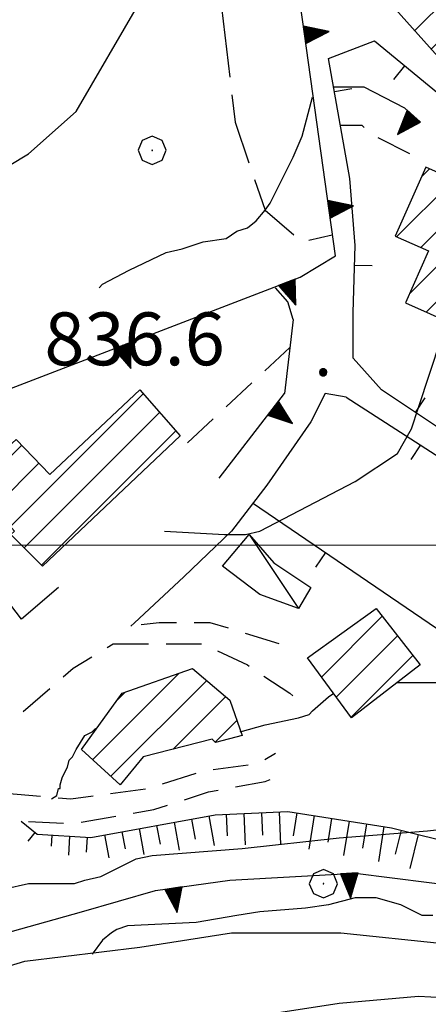
# Model space of a CAD drawing. Extents: x 2586695 to 2591519, y 4499623 to 4503081.
# Drawn here: x 2588011 to 2588069, y 4501435 to 4501575 of the extents above; entities that cross this region are included whole.
import ezdxf

# ---------------------------------------------------------------- set-up
doc = ezdxf.new("R2010")
doc.units = 0
doc.header["$LTSCALE"] = 5
doc.header["$MEASUREMENT"] = 0
for name, pattern in [('107', [1.5, 1, -0.5]), ('501', [5, 2.5, 2.5]), ('502', [5, 2.5, 2.5]), ('506', [5, 2.5, 2.5]), ('701', [2.5, 2, -0.5]), ('LSCA1', [1, -0.5, -0.5])]:
    doc.linetypes.add(name, pattern=pattern)
for name, color, linetype in [('10100000', 1, 'Continuous'), ('10700000', 1, '107'), ('20100000', 2, 'Continuous'), ('20700000', 2, 'Continuous'), ('50100000', 1, '501'), ('50200000', 1, '502'), ('50600000', 1, '506'), ('60100000', 1, 'LSCA1'), ('70100000', 1, '701'), ('70400000', 1, 'Continuous'), ('80100000', 2, 'Continuous'), ('80200000', 1, 'Continuous'), ('80400000', 1, 'Continuous'), ('91600000', 1, 'Continuous'), ('A0140000', 2, 'Continuous'), ('C2010000', 1, 'Continuous'), ('PARAMETR', 1, 'Continuous')]:
    doc.layers.add(name, color=color, linetype=linetype)
doc.styles.get("Standard").update_dxf_attribs({"font": 'romans.shx'})

# ---------------------------------------------------------------- blocks, each defined once
blk = doc.blocks.new('BARMUR')
at = {"linetype": 'Continuous'}
blk.add_line((0, 0), (0.5, 0), dxfattribs=at)
blk = doc.blocks.new('TRIANG1')
at = {"linetype": 'Continuous'}
for p, q in [((0, 0.7), (-0.25, 0)), ((0, 0.494), (-0.05, 0.561)), ((-0.05, 0.561), (0, 0.526)), ((0, 0.526), (-0.042, 0.582)), ((-0.042, 0.582), (0, 0.555)), ((0, 0.555), (-0.034, 0.604)), ((-0.034, 0.604), (0, 0.585)), ((0, 0.585), (-0.027, 0.623)), ((-0.027, 0.623), (0, 0.612)), ((0, 0.612), (-0.021, 0.642)), ((-0.021, 0.642), (0, 0.642)), ((-0.013, 0.663), (0, 0.674)), ((0, 0.642), (-0.013, 0.663)), ((0.25, 0), (0, 0.7)), ((0, 0.7), (0, 0)), ((0, 0.674), (0, 0.685)), ((0, 0.685), (0, 0.674)), ((0, 0.674), (0, 0.685)), ((0, 0.674), (0, 0.685)), ((0, 0.685), (0, 0.674)), ((0, 0.674), (0, 0.685)), ((0.013, 0.663), (0, 0.674)), ((0, 0.642), (0.013, 0.663)), ((0, 0.612), (0.021, 0.642)), ((0.021, 0.642), (0, 0.642)), ((0, 0.585), (0.027, 0.623)), ((0.027, 0.623), (0, 0.612)), ((0, 0.555), (0.034, 0.604)), ((0.034, 0.604), (0, 0.585)), ((0, 0.526), (0.042, 0.582)), ((0.042, 0.582), (0, 0.555)), ((0, 0.494), (0.05, 0.561)), ((0.05, 0.561), (0, 0.526)), ((0, 0.147), (-0.143, 0.301)), ((-0.143, 0.301), (0, 0.182)), ((0, 0.182), (-0.134, 0.325)), ((-0.134, 0.325), (0, 0.215)), ((0, 0.215), (-0.125, 0.349)), ((-0.125, 0.349), (0, 0.256)), ((0, 0.256), (-0.115, 0.379)), ((-0.115, 0.379), (0, 0.289)), ((0, 0.289), (-0.106, 0.404)), ((-0.106, 0.404), (0, 0.322)), ((0, 0.322), (-0.099, 0.423)), ((-0.099, 0.423), (0, 0.354)), ((0, 0.354), (-0.089, 0.45)), ((-0.089, 0.45), (0, 0.381)), ((0, 0.381), (-0.08, 0.477)), ((-0.08, 0.477), (0, 0.42)), ((0, 0.42), (-0.07, 0.503)), ((-0.07, 0.503), (0, 0.453)), ((0, 0.453), (-0.06, 0.531)), ((-0.06, 0.531), (0, 0.494)), ((0, 0.453), (0.06, 0.531)), ((0.06, 0.531), (0, 0.494)), ((0, 0.42), (0.07, 0.503)), ((0.07, 0.503), (0, 0.453)), ((0, 0.381), (0.08, 0.477)), ((0.08, 0.477), (0, 0.42)), ((0, 0.354), (0.089, 0.45)), ((0.089, 0.45), (0, 0.381)), ((0, 0.322), (0.099, 0.423)), ((0.099, 0.423), (0, 0.354)), ((0, 0.289), (0.106, 0.404)), ((0.106, 0.404), (0, 0.322)), ((0, 0.256), (0.115, 0.379)), ((0.115, 0.379), (0, 0.289)), ((0, 0.215), (0.125, 0.349)), ((0.125, 0.349), (0, 0.256)), ((0, 0.182), (0.134, 0.325)), ((0.134, 0.325), (0, 0.215)), ((0, 0.147), (0.143, 0.301)), ((0.143, 0.301), (0, 0.182)), ((-0.25, 0), (0.25, 0)), ((-0.215, 0), (-0.236, 0.038)), ((-0.236, 0.038), (-0.178, 0)), ((-0.178, 0), (-0.227, 0.065)), ((-0.227, 0.065), (-0.141, 0)), ((-0.141, 0), (-0.218, 0.09)), ((-0.218, 0.09), (-0.111, 0)), ((-0.111, 0), (-0.209, 0.114)), ((-0.209, 0.114), (-0.072, 0)), ((-0.072, 0), (-0.201, 0.138)), ((-0.201, 0.138), (-0.042, 0)), ((-0.042, 0), (-0.192, 0.162)), ((-0.192, 0.162), (0, 0)), ((0, 0), (-0.182, 0.19)), ((-0.182, 0.19), (0, 0.038)), ((0, 0.038), (-0.172, 0.218)), ((-0.172, 0.218), (0, 0.077)), ((0, 0.077), (-0.162, 0.246)), ((-0.162, 0.246), (0, 0.112)), ((0, 0.112), (-0.152, 0.274)), ((-0.152, 0.274), (0, 0.147)), ((0, 0.112), (0.152, 0.274)), ((0.152, 0.274), (0, 0.147)), ((0, 0.077), (0.162, 0.246)), ((0.162, 0.246), (0, 0.112)), ((0, 0.038), (0.172, 0.218)), ((0.172, 0.218), (0, 0.077)), ((0, 0), (0.182, 0.19)), ((0.182, 0.19), (0, 0.038)), ((0.192, 0.162), (0, 0)), ((0.042, 0), (0.192, 0.162)), ((0.201, 0.138), (0.042, 0)), ((0.072, 0), (0.201, 0.138)), ((0.209, 0.114), (0.072, 0)), ((0.111, 0), (0.209, 0.114)), ((0.218, 0.09), (0.111, 0)), ((0.141, 0), (0.218, 0.09)), ((0.227, 0.065), (0.141, 0)), ((0.178, 0), (0.227, 0.065)), ((0.236, 0.038), (0.178, 0)), ((0.215, 0), (0.236, 0.038))]:
    blk.add_line(p, q, dxfattribs=at)
blk = doc.blocks.new('CERCHIO1')
at = {"linetype": 'Continuous'}
for p, q in [((-0.28, 0.28), (-0.397, -0.002)), ((0.003, 0.398), (-0.28, 0.28)), ((0.286, 0.28), (0.003, 0.398)), ((0.403, -0.002), (0.286, 0.28)), ((0, 0), (-0.002, -0.003)), ((0.002, 0.002), (0, 0)), ((0.005, 0.003), (0.002, 0.002)), ((0.009, 0.003), (0.005, 0.003)), ((0.011, 0.001), (0.009, 0.003)), ((0.013, -0.001), (0.011, 0.001)), ((-0.397, -0.002), (-0.28, -0.285)), ((-0.002, -0.003), (-0.002, -0.006)), ((-0.002, -0.006), (0, -0.009)), ((0, -0.009), (0.002, -0.011)), ((0.002, -0.011), (0.005, -0.013)), ((0.005, -0.013), (0.009, -0.012)), ((0.009, -0.012), (0.011, -0.011)), ((0.011, -0.011), (0.013, -0.008)), ((0.014, -0.005), (0.013, -0.001)), ((0.013, -0.008), (0.014, -0.005)), ((0.286, -0.285), (0.403, -0.002)), ((-0.28, -0.285), (0.003, -0.402)), ((0.003, -0.402), (0.286, -0.285))]:
    blk.add_line(p, q, dxfattribs=at)
blk = doc.blocks.new('CAMP_1369A2EE')
at = {"layer": 'C2010000', "linetype": 'Continuous'}
for p, q in [((2588021.072, 4501469.571), (2588033.329, 4501481.828)), ((2588023.665, 4501467.214), (2588037.243, 4501480.792)), ((2588024.479, 4501477.928), (2588025.714, 4501479.162)), ((2588032.487, 4501471.086), (2588039.908, 4501478.507)), ((2588038.425, 4501472.075), (2588041.498, 4501475.148))]:
    blk.add_line(p, q, dxfattribs=at)
blk = doc.blocks.new('CAMP_962FCBE2')
at = {"layer": 'C2010000', "linetype": 'Continuous'}
for p, q in [((2588066.706, 4501572.955), (2588078.413, 4501584.662)), ((2588064.377, 4501575.576), (2588071.855, 4501583.053)), ((2588069.036, 4501570.335), (2588080.791, 4501582.09)), ((2588071.365, 4501567.714), (2588083.17, 4501579.519))]:
    blk.add_line(p, q, dxfattribs=at)
blk = doc.blocks.new('CAMP_BAFE981A')
at = {"layer": 'C2010000', "linetype": 'Continuous'}
for p, q in [((2588053.492, 4501481.291), (2588062.106, 4501489.905)), ((2588055.589, 4501478.439), (2588064.277, 4501487.126)), ((2588057.687, 4501475.586), (2588066.448, 4501484.347))]:
    blk.add_line(p, q, dxfattribs=at)
blk = doc.blocks.new('CAMP_8F759E07')
at = {"layer": 'C2010000', "linetype": 'Continuous'}
for p, q in [((2588009.435, 4501502.633), (2588028.244, 4501521.442)), ((2588011.376, 4501499.624), (2588030.567, 4501518.816)), ((2588013.851, 4501497.149), (2588032.89, 4501516.189)), ((2588004.765, 4501507.863), (2588011.055, 4501514.153)), ((2588007.1, 4501505.248), (2588013.466, 4501511.614))]:
    blk.add_line(p, q, dxfattribs=at)
blk = doc.blocks.new('CERCHIO5')
at = {"linetype": 'Continuous'}
for p, q in [((-0.196, 0.064), (-0.206, 0.001)), ((-0.206, 0.001), (-0.196, -0.062)), ((-0.003, -0.202), (-0.206, 0.001)), ((-0.206, 0.001), (-0.003, 0.001)), ((-0.196, -0.062), (0.022, 0.2)), ((-0.168, 0.12), (-0.196, 0.064)), ((0.162, -0.118), (-0.196, 0.064)), ((-0.196, 0.064), (0.19, -0.062)), ((-0.183, 0.032), (-0.184, 0.013)), ((-0.184, 0.013), (-0.184, -0.047)), ((-0.18, 0.058), (-0.183, 0.032)), ((-0.167, 0.093), (-0.182, 0.091)), ((-0.182, 0.091), (-0.092, 0.063)), ((-0.152, 0.092), (-0.18, 0.058)), ((-0.158, 0.051), (-0.172, 0.001)), ((-0.172, 0.001), (-0.165, -0.077)), ((-0.168, -0.118), (0.094, 0.177)), ((-0.123, 0.166), (-0.168, 0.12)), ((0.19, -0.062), (-0.168, 0.12)), ((-0.168, 0.12), (0, 0)), ((0, 0), (-0.168, -0.118)), ((-0.152, 0.092), (-0.167, 0.093)), ((-0.166, 0.023), (-0.083, 0.112)), ((-0.122, -0.02), (-0.166, 0.023)), ((-0.072, 0.156), (-0.158, 0.051)), ((-0.138, 0.053), (-0.158, -0.016)), ((-0.142, 0.108), (-0.152, 0.092)), ((-0.126, 0.022), (-0.152, 0.092)), ((-0.127, 0.089), (-0.145, 0)), ((-0.145, 0), (-0.12, -0.069)), ((-0.092, 0.063), (-0.144, 0.144)), ((-0.144, 0.144), (-0.002, 0.069)), ((-0.105, 0.116), (-0.142, 0.108)), ((-0.076, 0.082), (-0.138, 0.053)), ((-0.072, 0.156), (-0.127, 0.089)), ((-0.127, 0.089), (-0.123, 0.112)), ((-0.11, -0.009), (-0.127, 0.089)), ((-0.091, -0.032), (-0.126, 0.022)), ((-0.066, 0.194), (-0.123, 0.166)), ((0.06, 0.194), (-0.123, -0.164)), ((-0.123, -0.164), (-0.066, 0.194)), ((-0.003, -0.202), (-0.123, 0.166)), ((-0.123, 0.166), (0.162, -0.118)), ((-0.123, 0.112), (-0.114, 0.138)), ((-0.084, 0.048), (-0.122, -0.02)), ((-0.114, 0.138), (-0.098, 0.178)), ((-0.072, 0.156), (-0.105, 0.116)), ((-0.098, 0.178), (-0.082, 0.172)), ((-0.022, 0.154), (-0.084, 0.048)), ((-0.083, 0.112), (0.009, 0.101)), ((-0.082, 0.172), (-0.032, 0.175)), ((-0.05, 0.134), (-0.076, 0.082)), ((0.022, 0.2), (-0.072, 0.156)), ((-0.032, 0.175), (-0.072, 0.156)), ((-0.003, 0.152), (-0.072, 0.156)), ((-0.051, 0.061), (-0.07, -0.008)), ((-0.068, -0.179), (0.035, 0.008)), ((-0.003, 0.204), (-0.066, 0.194)), ((-0.066, 0.194), (0.116, -0.164)), ((0.012, 0.149), (-0.051, 0.112)), ((-0.051, 0.112), (-0.051, 0.061)), ((-0.016, 0.097), (-0.051, 0.061)), ((-0.051, 0.061), (-0.016, 0.097)), ((-0.04, 0.124), (-0.05, 0.134)), ((-0.032, 0.175), (-0.04, 0.124)), ((0.01, 0.186), (-0.032, 0.175)), ((0, 0.174), (-0.032, 0.175)), ((-0.032, 0.175), (0.012, 0.149)), ((0.006, 0.054), (-0.026, -0.018)), ((0.061, 0.125), (-0.022, 0.154)), ((-0.016, 0.097), (0.034, 0.11)), ((0.065, 0.085), (-0.016, 0.097)), ((-0.003, 0.001), (-0.003, 0.204)), ((0.06, 0.194), (-0.003, 0.204)), ((-0.003, 0.001), (0.06, 0.194)), ((0.116, 0.166), (-0.003, -0.202)), ((0.058, 0.137), (-0.003, 0.152)), ((-0.003, 0.001), (0.197, 0.001)), ((-0.003, 0.001), (-0.003, -0.202)), ((-0.002, 0.069), (0.042, 0.197)), ((0.042, 0.16), (0, 0.174)), ((0.072, 0.053), (0.002, -0.036)), ((0.067, 0.043), (0.006, 0.054)), ((0.009, 0.101), (0.072, 0.053)), ((0.034, 0.11), (0.01, 0.186)), ((0.026, -0.083), (0.079, 0.072)), ((0.147, 0.135), (0.033, 0.066)), ((0.033, 0.066), (0.19, 0.064)), ((0.034, 0.11), (0.093, 0.094)), ((0.074, -0.087), (0.034, 0.11)), ((0.035, 0.008), (0.147, 0.135)), ((0.094, 0.177), (0.038, -0.196)), ((0.042, 0.197), (0.067, 0.101)), ((0.107, 0.137), (0.042, 0.16)), ((0.051, -0.062), (0.106, 0.031)), ((0.118, 0.117), (0.058, 0.137)), ((0.116, 0.166), (0.06, 0.194)), ((0.06, -0.192), (0.116, 0.166)), ((0.162, 0.12), (0.06, -0.192)), ((0.079, 0.072), (0.061, 0.125)), ((0.119, 0.036), (0.065, 0.085)), ((0.065, -0.017), (0.067, 0.043)), ((0.067, 0.101), (0.08, 0.184)), ((0.08, 0.184), (0.195, -0.034)), ((0.093, 0.094), (0.124, 0.053)), ((0.14, 0.07), (0.097, -0.076)), ((0.106, 0.031), (0.14, 0.105)), ((0.158, 0.109), (0.107, 0.137)), ((0.162, 0.12), (0.116, 0.166)), ((0.116, -0.164), (0.162, 0.12)), ((0.116, -0.06), (0.119, 0.036)), ((0.156, 0.064), (0.118, 0.117)), ((0.124, 0.053), (0.124, 0.053)), ((0.124, 0.053), (0.128, -0.03)), ((0.131, -0.07), (0.156, 0.001)), ((0.14, 0.105), (0.14, 0.07)), ((0.162, 0.044), (0.156, 0.064)), ((0.156, 0.001), (0.162, 0.044)), ((0.174, 0.064), (0.158, 0.109)), ((0.19, 0.064), (0.162, 0.12)), ((0.19, 0.064), (0.173, -0.096)), ((0.182, -0.008), (0.174, 0.064)), ((0.2, 0.001), (0.19, 0.064)), ((0.19, -0.062), (0.2, 0.001)), ((-0.196, -0.062), (-0.168, -0.118)), ((0.173, -0.096), (-0.196, -0.062)), ((-0.184, -0.047), (-0.165, -0.099)), ((-0.168, -0.118), (-0.123, -0.164)), ((-0.165, -0.077), (-0.13, -0.127)), ((-0.165, -0.099), (-0.12, -0.15)), ((-0.158, -0.016), (-0.117, -0.042)), ((-0.15, -0.04), (-0.156, -0.11)), ((-0.156, -0.11), (-0.106, -0.134)), ((-0.122, -0.02), (-0.15, -0.04)), ((-0.13, -0.127), (-0.06, -0.146)), ((-0.125, -0.057), (-0.108, -0.025)), ((-0.101, -0.082), (-0.125, -0.057)), ((-0.123, -0.164), (-0.066, -0.192)), ((-0.108, -0.025), (-0.122, -0.02)), ((-0.12, -0.069), (-0.087, -0.093)), ((-0.12, -0.15), (-0.06, -0.163)), ((-0.117, -0.042), (-0.078, -0.017)), ((-0.101, -0.082), (-0.11, -0.009)), ((-0.106, -0.134), (-0.093, -0.156)), ((-0.003, -0.094), (-0.101, -0.082)), ((-0.083, -0.14), (-0.101, -0.082)), ((-0.064, -0.045), (-0.097, -0.097)), ((-0.097, -0.097), (0.026, -0.134)), ((-0.093, -0.156), (-0.091, -0.18)), ((-0.054, -0.075), (-0.091, -0.032)), ((-0.091, -0.18), (-0.054, -0.075)), ((-0.087, -0.093), (-0.028, -0.126)), ((-0.034, -0.151), (-0.083, -0.14)), ((-0.07, -0.008), (-0.042, -0.049)), ((0.038, -0.196), (-0.068, -0.179)), ((-0.066, -0.192), (-0.003, -0.202)), ((0.097, -0.076), (-0.064, -0.045)), ((-0.06, -0.146), (0.011, -0.159)), ((-0.06, -0.163), (-0.032, -0.185)), ((0.002, -0.036), (-0.054, -0.075)), ((0.051, -0.062), (-0.054, -0.075)), ((-0.054, -0.075), (0.051, -0.062)), ((-0.054, -0.075), (-0.049, -0.182)), ((-0.049, -0.182), (0.026, -0.083)), ((-0.042, -0.049), (0.014, -0.064)), ((0.048, -0.128), (-0.034, -0.151)), ((-0.032, -0.185), (0.04, -0.182)), ((-0.028, -0.126), (0.048, -0.128)), ((-0.026, -0.018), (0.022, -0.048)), ((0.136, -0.106), (-0.003, -0.094)), ((-0.003, -0.202), (0.06, -0.192)), ((0.011, -0.159), (0.044, -0.153)), ((0.014, -0.064), (0.048, -0.061)), ((0.022, -0.048), (0.075, -0.075)), ((0.026, -0.134), (0.074, -0.087)), ((0.128, -0.03), (0.035, -0.054)), ((0.035, -0.054), (0.048, -0.128)), ((0.04, -0.182), (0.062, -0.176)), ((0.044, -0.153), (0.098, -0.127)), ((0.048, -0.061), (0.065, -0.017)), ((0.048, -0.128), (0.107, -0.112)), ((0.128, -0.03), (0.051, -0.062)), ((0.06, -0.192), (0.116, -0.164)), ((0.062, -0.176), (0.095, -0.16)), ((0.075, -0.075), (0.152, -0.078)), ((0.095, -0.16), (0.119, -0.147)), ((0.098, -0.127), (0.131, -0.07)), ((0.107, -0.112), (0.116, -0.06)), ((0.116, -0.164), (0.162, -0.118)), ((0.119, -0.147), (0.136, -0.106)), ((0.195, -0.034), (0.128, -0.03)), ((0.152, -0.078), (0.175, -0.074)), ((0.162, -0.118), (0.19, -0.062)), ((0.175, -0.074), (0.182, -0.008))]:
    blk.add_line(p, q, dxfattribs=at)
blk = doc.blocks.new('CAMP_289C85F1')
at = {"layer": 'C2010000', "linetype": 'Continuous'}
for p, q in [((2588067.655, 4501552.202), (2588068.802, 4501553.35)), ((2588064.127, 4501543.725), (2588072.219, 4501551.817)), ((2588067.554, 4501542.202), (2588075.636, 4501550.284)), ((2588065.951, 4501535.649), (2588072.408, 4501542.106)), ((2588068.307, 4501533.056), (2588075.802, 4501540.55)), ((2588071.734, 4501531.533), (2588073.126, 4501532.924))]:
    blk.add_line(p, q, dxfattribs=at)
blk = doc.blocks.new('BA1LUNG')
at = {"linetype": 'Continuous'}
blk.add_line((0, 0), (1, 0), dxfattribs=at)
blk = doc.blocks.new('BA1CORT')
at = {"linetype": 'Continuous'}
blk.add_line((0, 0), (0.7, 0), dxfattribs=at)

msp = doc.modelspace()

# ---------------------------------------------------------------- linework, layer by layer
at = {"layer": '10100000', "linetype": 'Continuous', "flags": 128}
for points in [[(2588057, 4501521), (2588054, 4501521.5), (2588052, 4501517.5), (2588045.75, 4501508.5), (2588040.75, 4501502), (2588034, 4501495.5), (2588027, 4501489), (2588026.5, 4501488.5)], [(2587960.25, 4501419), (2587963, 4501420), (2587975, 4501427), (2587985.75, 4501432.5), (2587998.25, 4501437), (2588011.5, 4501441), (2588027.75, 4501443), (2588040.75, 4501445), (2588056.25, 4501445), (2588070.75, 4501443.5), (2588082.5, 4501441), (2588088.25, 4501439), (2588098.75, 4501434.5), (2588110.53, 4501428.42), (2588116.75, 4501424), (2588134.75, 4501407.64)], [(2588104.75, 4501422.5), (2588102.25, 4501424.5), (2588093, 4501430), (2588084.5, 4501433.5), (2588076, 4501435.5), (2588067.25, 4501436), (2588056, 4501435), (2588023.5, 4501430), (2588021, 4501432.5)]]:
    msp.add_lwpolyline(points, dxfattribs=at)
at = {"layer": '10700000', "linetype": '107', "flags": 128}
for points in [[(2588066, 4501555.5), (2588061, 4501558), (2588059.25, 4501559.5), (2588056.25, 4501559.5)], [(2588034.5, 4501514.5), (2588049, 4501528)], [(2588047.5, 4501486), (2588037.75, 4501489), (2588030.5, 4501489), (2588026.5, 4501488.5)], [(2588001.25, 4501465.5), (2588002.62, 4501468.48), (2588005.6, 4501471.45), (2588018.31, 4501482.56), (2588024, 4501486)], [(2588024, 4501486), (2588036.75, 4501486), (2588043, 4501483), (2588049, 4501479), (2588050.75, 4501477.5)], [(2588001.25, 4501465.5), (2588018, 4501464), (2588029, 4501465.5), (2588036.75, 4501468), (2588044.5, 4501469), (2588047, 4501470.5)], [(2587997, 4501461.5), (2588018.25, 4501460.5), (2588029.75, 4501462.5), (2588037.5, 4501465), (2588045.5, 4501466.5), (2588048.25, 4501467.5)]]:
    msp.add_lwpolyline(points, dxfattribs=at)
at = {"layer": '20100000', "linetype": 'Continuous', "flags": 128}
for points in [[(2588064, 4501576), (2588076.25, 4501587), (2588085.5, 4501577), (2588078.5, 4501570.5), (2588077.25, 4501572), (2588072, 4501567)], [(2588068.27, 4501553.59), (2588063.93, 4501543.81), (2588068.65, 4501541.72), (2588065.38, 4501534.36), (2588072.38, 4501531.25), (2588076.4, 4501540.29), (2588072.39, 4501542.07), (2588075.98, 4501550.13)], [(2588014, 4501497), (2588009.5, 4501501.5), (2588010, 4501502), (2588003.75, 4501509), (2588010.25, 4501515), (2588015, 4501510), (2588027.75, 4501522), (2588033.5, 4501515.5)], [(2588051.5, 4501484), (2588061.25, 4501491), (2588067.5, 4501483), (2588057.75, 4501475.5)], [(2588019.5, 4501471), (2588025.25, 4501479), (2588035.25, 4501482.5), (2588040.5, 4501478), (2588042.25, 4501473), (2588038.5, 4501472), (2588038, 4501472.5), (2588028.25, 4501470), (2588025, 4501466)]]:
    msp.add_lwpolyline(points, close=True, dxfattribs=at)
at = {"layer": '20700000', "linetype": 'Continuous', "flags": 128}
msp.add_lwpolyline([(2588043.25, 4501501.5), (2588046.75, 4501497.5), (2588052, 4501494), (2588050.25, 4501491), (2588044.75, 4501493), (2588039.5, 4501497)], close=True, dxfattribs=at)
at = {"layer": '50100000', "linetype": '501', "flags": 128}
for points in [[(2588054.5, 4501569), (2588061, 4501571.5), (2588092, 4501546), (2588093.25, 4501549), (2588104, 4501547.5)], [(2588057.5, 4501552), (2588054.5, 4501569)], [(2588058.25, 4501542.5), (2588057.5, 4501552)], [(2588098, 4501498), (2588062, 4501522), (2588058, 4501526.5), (2588058, 4501533), (2588058.25, 4501542.5)], [(2588049.5, 4501532), (2588048.25, 4501521.5)], [(2588057, 4501521), (2588071.75, 4501511.5), (2588094, 4501495.5), (2588094.5, 4501492), (2588102, 4501487)], [(2588043.75, 4501506), (2588117.75, 4501455.5), (2588124, 4501462), (2588125, 4501478.5)], [(2588016.25, 4501494), (2588011, 4501489.5), (2588004.5, 4501498)]]:
    msp.add_lwpolyline(points, dxfattribs=at)
at = {"layer": '50200000', "linetype": '502', "flags": 128}
msp.add_lwpolyline([(2588049.5, 4501532), (2588048.75, 4501534.5), (2588047, 4501536.5)], dxfattribs=at)
at = {"layer": '50600000', "linetype": '506', "flags": 128}
for points in [[(2588050.5, 4501538), (2588055.5, 4501541), (2588047, 4501602)], [(2588055.25, 4501565), (2588059.5, 4501565), (2588065.25, 4501562), (2588067.5, 4501560)], [(2587973.25, 4501502.5), (2587988.5, 4501516), (2587992, 4501512.5), (2587998.5, 4501518), (2588050.5, 4501538)], [(2588039, 4501509.5), (2588048.25, 4501521.5)], [(2587996.25, 4501442), (2588007, 4501444.5), (2588019.5, 4501448), (2588030, 4501451), (2588040.5, 4501452.5), (2588058.25, 4501453.5), (2588074, 4501451.5), (2588085, 4501448.5), (2588096.25, 4501444.5), (2588106.5, 4501438), (2588117, 4501430), (2588131.75, 4501412), (2588137.25, 4501404), (2588137.25, 4501404)]]:
    msp.add_lwpolyline(points, dxfattribs=at)
at = {"layer": '60100000', "linetype": 'LSCA1', "flags": 128}
msp.add_lwpolyline([(2588010.96, 4501460.84), (2588013.25, 4501459.01), (2588020.81, 4501458.55), (2588038.44, 4501461.76), (2588048.75, 4501462.22), (2588063.4, 4501459.93), (2588073.48, 4501457.41), (2588084.47, 4501453.06), (2588096.15, 4501449.62), (2588112.87, 4501440.69), (2588130.27, 4501426.04), (2588143.78, 4501412.75), (2588150.19, 4501406.11), (2588154.77, 4501403.82), (2588159.13, 4501403.36), (2588164.62, 4501403.36), (2588173.1, 4501405.42), (2588177.67, 4501409.09), (2588184.54, 4501415.04), (2588188.9, 4501418.48), (2588192.79, 4501421), (2588194.85, 4501424.66), (2588195.08, 4501427.41), (2588192.33, 4501433.82), (2588189.35, 4501442.29), (2588188.21, 4501447.1), (2588188.21, 4501452.83), (2588188.9, 4501458.09), (2588191.64, 4501463.82), (2588195.31, 4501469.77), (2588201.03, 4501473.9)], dxfattribs=at)
at = {"layer": '70100000', "linetype": '701', "flags": 128}
msp.add_lwpolyline([(2587973.5, 4501550), (2587989.25, 4501545), (2587995.25, 4501541), (2588001.25, 4501542.5), (2588000.25, 4501549), (2587997.75, 4501556.5), (2588000, 4501569), (2588003.75, 4501585.5), (2588007.5, 4501598.5), (2588012.25, 4501607.5), (2588023.75, 4501609.5), (2588033.75, 4501604.5), (2588038.75, 4501594.5), (2588039, 4501579), (2588041.25, 4501560), (2588045.5, 4501547.5), (2588050.75, 4501543), (2588055, 4501544)], dxfattribs=at)
at = {"layer": '80100000', "linetype": 'Continuous', "flags": 128}
msp.add_lwpolyline([(2587960.75, 4501420), (2587976.75, 4501435), (2587986.25, 4501442.5), (2587994.75, 4501446.5), (2588005.25, 4501450.5), (2588012, 4501452), (2588018.5, 4501452), (2588020, 4501452.5), (2588022.25, 4501453), (2588027.25, 4501455.5), (2588029.5, 4501456), (2588042.25, 4501457), (2588056, 4501458.5), (2588068.5, 4501459.5), (2588073.25, 4501460), (2588096.5, 4501464), (2588101.75, 4501466), (2588104.75, 4501467.5)], dxfattribs=at)
at = {"layer": '80200000', "linetype": 'Continuous', "flags": 128}
for points in [[(2587936.75, 4501506.5), (2587938, 4501507), (2587944.75, 4501511), (2587954.5, 4501519), (2587961.25, 4501526), (2587969.25, 4501536), (2587971.25, 4501538), (2587980.75, 4501542.5), (2587985.5, 4501544), (2587997, 4501547), (2588001.25, 4501549), (2588012, 4501555.5), (2588018.75, 4501561.5), (2588027.75, 4501577), (2588031, 4501587.5), (2588037.25, 4501608.5), (2588044.75, 4501630), (2588046.75, 4501634.5), (2588054.5, 4501643.5), (2588065, 4501649.5)], [(2588022, 4501536.5), (2588022.5, 4501537), (2588026.25, 4501539), (2588031.5, 4501541.5), (2588033.75, 4501542), (2588036.75, 4501543), (2588040, 4501543.5), (2588041.5, 4501544.5), (2588043, 4501545), (2588044.25, 4501546), (2588045.5, 4501547.5), (2588046.25, 4501548.5), (2588049.5, 4501555), (2588050.75, 4501558), (2588052.25, 4501563.5)], [(2588039.75, 4501501.5), (2588042.75, 4501501.5), (2588044.75, 4501502), (2588058.25, 4501509), (2588064.25, 4501513), (2588066.25, 4501516.5), (2588067.25, 4501519.5), (2588072, 4501534)], [(2588031.25, 4501502), (2588039.75, 4501501.5), (2588039.75, 4501501.5)], [(2588064.25, 4501480.5), (2588073.75, 4501480.5)], [(2588042, 4501473.5), (2588045.5, 4501474.5), (2588050.25, 4501475.5), (2588051.75, 4501476), (2588052.25, 4501476.5), (2588054.5, 4501478.5), (2588055.25, 4501479)], [(2588015.25, 4501464), (2588016, 4501464.5), (2588016.25, 4501465.5), (2588016.5, 4501465.5), (2588016.5, 4501466), (2588016.5, 4501466), (2588016.5, 4501466), (2588016.75, 4501467), (2588017.25, 4501468), (2588017.5, 4501468.5), (2588017.75, 4501469.5), (2588018.25, 4501470), (2588018.75, 4501471), (2588018.75, 4501471), (2588020, 4501473), (2588021, 4501473.5), (2588021.5, 4501474)], [(2588069.25, 4501447.5), (2588068.5, 4501447.5), (2588067.75, 4501447.5), (2588064.75, 4501449), (2588061.25, 4501450), (2588059.25, 4501450), (2588058.25, 4501450), (2588054.5, 4501449), (2588051.25, 4501448.5), (2588044.75, 4501448), (2588041.5, 4501447.5), (2588035.75, 4501446.5), (2588026, 4501446), (2588024.5, 4501445.5), (2588023.75, 4501445), (2588022.5, 4501444), (2588021, 4501442), (2588021, 4501442)]]:
    msp.add_lwpolyline(points, dxfattribs=at)
at = {"layer": '91600000', "linetype": 'Continuous', "flags": 128}
msp.add_lwpolyline([(2588043.25, 4501501.5), (2588050.25, 4501491)], dxfattribs=at)
at = {"layer": 'PARAMETR', "linetype": 'Continuous', "lineweight": 0, "flags": 128}
msp.add_lwpolyline([(2586863.37, 4501500), (2590386.17, 4501500)], dxfattribs=at)

# ---------------------------------------------------------------- block references
at = {"layer": '50100000', "linetype": 'Continuous'}
for p, xscale, yscale, zscale, rotation in [((2588065.28, 4501567.98), 4.999999999189167, 4.999999999189167, 4.999999999189167, 230.5599472493513), ((2588055.33, 4501564.31), 4.999999998790344, 4.999999998790344, 4.999999998790344, 10.00797978134912), ((2588058.18, 4501539.71), 4.999999998931009, 4.999999998931009, 4.999999998931009, 358.4925642306969), ((2588066.8, 4501518.8), 5.000000001236971, 5.000000001236971, 5.000000001236971, 56.30993248142003), ((2588067.51, 4501514.23), 4.999999998838293, 4.999999998838293, 4.999999998838293, 237.2157191132209), ((2588054.07, 4501498.95), 5.000000001140027, 5.000000001140027, 5.000000001140027, 235.6891046909151)]:
    msp.add_blockref('BARMUR', p, dxfattribs=dict(at, xscale=xscale, yscale=yscale, zscale=zscale, rotation=rotation))
at = {"layer": '50600000', "linetype": 'Continuous'}
for p, xscale, yscale, zscale, rotation in [((2588051.13, 4501572.37), 5.00000000028217, 5.00000000028217, 5.00000000028217, 277.9327558206809), ((2588066.57, 4501560.83), 4.999999999651598, 4.999999999651598, 4.999999999651598, 138.3664581685642), ((2588054.58, 4501547.61), 5.00000000028217, 5.00000000028217, 5.00000000028217, 277.9327558206809), ((2588048.59, 4501537.27), 5.000000000794397, 5.000000000794397, 5.000000000794397, 201.0375085409626), ((2588025.26, 4501528.29), 5.000000000794397, 5.000000000794397, 5.000000000794397, 201.0375085409626), ((2588046.63, 4501519.4), 4.999999999023174, 4.999999999023174, 4.999999999023174, 232.3737638616889), ((2588057.43, 4501453.45), 5.000000000784809, 5.000000000784809, 5.000000000784809, 183.2245200800193), ((2588032.54, 4501451.36), 4.999999999710163, 4.999999999710163, 4.999999999710163, 188.1300998751753)]:
    msp.add_blockref('TRIANG1', p, dxfattribs=dict(at, xscale=xscale, yscale=yscale, zscale=zscale, rotation=rotation))
at = {"layer": '60100000', "linetype": 'Continuous'}
for name, p, xscale, yscale, zscale, rotation in [('BA1CORT', (2588035.07, 4501461.15), 4.143236319107072, 4.143236319107072, 4.143236319107072, 280.3048464716459), ('BA1LUNG', (2588037.53, 4501461.59), 4.259985580653863, 4.259985580653863, 4.259985580653863, 280.3048464799697), ('BA1CORT', (2588040.02, 4501461.83), 4.366911885599028, 4.366911885599028, 4.366911885599028, 272.5448043777786), ('BA1LUNG', (2588042.51, 4501461.94), 4.465540668952332, 4.465540668952332, 4.465540668952332, 272.5448043824659), ('BA1CORT', (2588045.01, 4501462.05), 4.557067488652813, 4.557067488652813, 4.557067488652813, 272.5448043830625), ('BA1LUNG', (2588047.51, 4501462.16), 4.64244678797192, 4.64244678797192, 4.64244678797192, 272.5448043753476), ('BA1CORT', (2588049.99, 4501462.02), 4.722452657129744, 4.722452657129744, 4.722452657129744, 261.1193408390135), ('BA1LUNG', (2588052.46, 4501461.64), 4.797721598333778, 4.797721598333778, 4.797721598333778, 261.1193408494798), ('BA1CORT', (2588054.93, 4501461.25), 4.868783317552111, 4.868783317552111, 4.868783317552111, 261.1193408545556), ('BA1LUNG', (2588057.4, 4501460.86), 4.936083354742052, 4.936083354742052, 4.936083354742052, 261.1193408611618), ('BA1LUNG', (2588027.69, 4501459.8), 3.710452879129406, 3.710452879129406, 3.710452879129406, 280.304846481629), ('BA1CORT', (2588030.15, 4501460.25), 3.871639711873762, 3.871639711873762, 3.871639711873762, 280.3048464841754), ('BA1LUNG', (2588032.61, 4501460.7), 4.014675024273482, 4.014675024273482, 4.014675024273482, 280.3048464598498), ('BA1CORT', (2588059.87, 4501460.48), 4.999999998826007, 4.999999998826007, 4.999999998826007, 261.1193408478322), ('BA1LUNG', (2588062.34, 4501460.09), 4.999999998826007, 4.999999998826007, 4.999999998826007, 261.1193408478322), ('BA1CORT', (2588064.79, 4501459.58), 5.000000001699323, 5.000000001699323, 5.000000001699323, 255.9637565320735), ('BA1LUNG', (2588012.92, 4501459.28), 1.59310597050934, 1.59310597050934, 1.59310597050934, 231.3401917328324), ('BA1CORT', (2588015.32, 4501458.89), 2.278533752402843, 2.278533752402843, 2.278533752402843, 266.5317707463956), ('BA1LUNG', (2588017.81, 4501458.73), 2.721466279196024, 2.721466279196024, 2.721466279196024, 266.5317707277387), ('BA1CORT', (2588020.31, 4501458.58), 3.049340827554131, 3.049340827554131, 3.049340827554131, 266.5317707159408), ('BA1LUNG', (2588022.77, 4501458.91), 3.30977253430954, 3.30977253430954, 3.30977253430954, 280.304846468766), ('BA1CORT', (2588025.23, 4501459.36), 3.525828704310981, 3.525828704310981, 3.525828704310981, 280.304846465382), ('BA1LUNG', (2588067.21, 4501458.97), 5.000000001699323, 5.000000001699323, 5.000000001699323, 255.9637565320735)]:
    msp.add_blockref(name, p, dxfattribs=dict(at, xscale=xscale, yscale=yscale, zscale=zscale, rotation=rotation))
at = {"layer": '70400000', "linetype": 'Continuous', "xscale": 5, "yscale": 5, "zscale": 5}
for p in [(2588029.5, 4501556), (2588053.75, 4501452)]:
    msp.add_blockref('CERCHIO1', p, dxfattribs=at)
at = {"layer": '80400000', "linetype": 'Continuous', "xscale": 2.5, "yscale": 2.5, "zscale": 2.5}
msp.add_blockref('CERCHIO5', (2588053.75, 4501524.5), dxfattribs=at)
at = {"layer": 'C2010000', "linetype": 'Continuous'}
for name in ['CAMP_962FCBE2', 'CAMP_289C85F1', 'CAMP_8F759E07', 'CAMP_BAFE981A', 'CAMP_1369A2EE']:
    msp.add_blockref(name, (0, 0), dxfattribs=at)

# ---------------------------------------------------------------- texts
at = {"layer": 'A0140000', "linetype": 'Continuous'}
msp.add_text('836.6', height=7.5, dxfattribs=at).set_placement((2588014.25, 4501525.5))

doc.saveas('drawing.dxf')
